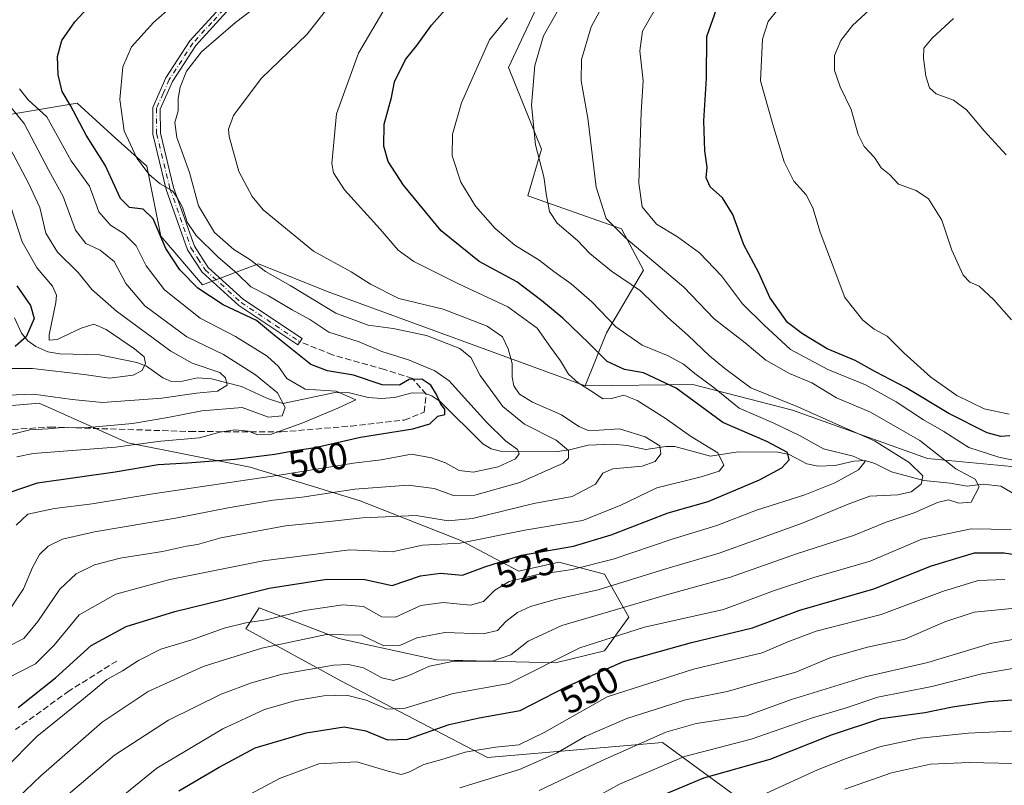
# Model space of a CAD drawing. Units: metres. Extents: x 623457 to 626883, y 4787390 to 4789766.
# Drawn here: x 624272 to 624534, y 4789130 to 4789334 of the extents above; entities that cross this region are included whole.
import ezdxf
from ezdxf.enums import TextEntityAlignment as Align

# ---------------------------------------------------------------- set-up
doc = ezdxf.new("R2010")
doc.units = ezdxf.units.M
doc.header["$MEASUREMENT"] = 0
doc.linetypes.add('DGN Style 3', pattern=[2.307223, 1.648017, -0.659207])
doc.linetypes.add('DGN Style 4', pattern=[2.638475, 1.318413, -0.659207, 0.001648, -0.659207])
for name, color, linetype, lineweight in [('Arbolado forestal CxS', 92, 'Continuous', 0), ('Camino Cxs', 7, 'Continuous', 0), ('Camino eje', 30, 'DGN Style 4', 13), ('Corriente natural lineal', 142, 'Continuous', 13), ('Curva de nivel maestra', 30, 'Continuous', 30), ('Curva de nivel normal', 30, 'Continuous', 0), ('Pastizal CxS', 92, 'Continuous', 0), ('Rótulo de curva de nivel directora', 7, 'Continuous', 0), ('Senda', 7, 'DGN Style 3', 0)]:
    doc.layers.add(name, color=color, linetype=linetype, lineweight=lineweight)
doc.styles.add('Style-Arial', font='txt')

msp = doc.modelspace()

# ---------------------------------------------------------------- linework, layer by layer
at = {"layer": 'Arbolado forestal CxS', "color": 92, "linetype": 'Continuous', "lineweight": 0}
for points in [[(624563.8275, 4789212.3943, 553.1417), (624513.4935, 4789217.1579, 538.0116), (624477.4847, 4789230.0541, 534.27), (624450.9923, 4789236.9219, 527.9692), (624422.3103, 4789236.5695, 520.6504), (624427.9531, 4789250.6283, 528.0815), (624437.8063, 4789267.2965, 537.682), (624431.9425, 4789278.2907, 540.2323), (624407.0215, 4789287.0859, 533.7344), (624410.6863, 4789299.5461, 535.2585), (624401.9181, 4789321.2915, 532.6515), (624414.9349, 4789349.1849, 529.6569)], [(624414.9349, 4789349.1849, 529.6569), (624401.9181, 4789321.2915, 532.6515), (624410.6863, 4789299.5461, 535.2585), (624407.0215, 4789287.0859, 533.7344), (624431.9425, 4789278.2907, 540.2323), (624437.8063, 4789267.2965, 537.682), (624427.9531, 4789250.6283, 528.0815), (624422.3103, 4789236.5695, 520.6504)], [(624253.4685, 4789306.1707, 475.898), (624286.9413, 4789311.7507, 500.4742), (624297.1363, 4789302.5751, 503.2303), (624305.5365, 4789295.0147, 504.3885), (624309.2557, 4789276.4187, 499.5408), (624320.4129, 4789263.4019, 500.8639), (624335.2893, 4789268.9795, 510.8209), (624353.8851, 4789261.5431, 512.8879), (624422.3103, 4789236.5695, 520.6504), (624450.9923, 4789236.9219, 527.9692), (624477.4847, 4789230.0541, 534.27), (624513.4935, 4789217.1579, 538.0116), (624563.8275, 4789212.3943, 553.1417)], [(624253.4685, 4789306.1707, 475.898), (624286.9413, 4789311.7507, 500.4742), (624297.1363, 4789302.5751, 503.2303), (624305.5365, 4789295.0147, 504.3885), (624309.2557, 4789276.4187, 499.5408), (624320.4129, 4789263.4019, 500.8639), (624335.2893, 4789268.9795, 510.8209), (624353.8851, 4789261.5431, 512.8879), (624422.3103, 4789236.5695, 520.6504)], [(624563.8275, 4789212.3943, 553.1417), (624513.4935, 4789217.1579, 538.0116), (624477.4847, 4789230.0541, 534.27), (624450.9923, 4789236.9219, 527.9692), (624422.3103, 4789236.5695, 520.6504)], [(624563.8275, 4789212.3943, 553.1417), (624513.4935, 4789217.1579, 538.0116), (624477.4847, 4789230.0541, 534.27), (624450.9923, 4789236.9219, 527.9692), (624422.3103, 4789236.5695, 520.6504)], [(624541.1623, 4789035.2571, 643.0846), (624522.5661, 4789042.6957, 638.6086), (624506.0241, 4789048.2743, 633.7337), (624512.9113, 4789074.0293, 618.7337), (624488.4939, 4789108.2123, 593.9657), (624442.9157, 4789141.5819, 565.666), (624396.3083, 4789137.5311, 555.4867), (624357.2565, 4789157.9865, 542.354), (624331.9497, 4789171.8441, 530.1581), (624335.4803, 4789177.3909, 527.1415), (624356.6419, 4789169.2529, 534.9985), (624382.6867, 4789163.5563, 538.0468), (624414.4287, 4789162.7425, 544.2859), (624427.4511, 4789165.9985, 545.3946), (624433.9619, 4789174.9513, 541.0773), (624427.4509, 4789186.3459, 530.9799), (624415.2423, 4789189.6009, 527.5442), (624404.6617, 4789187.1591, 527.6426), (624389.1971, 4789195.2985, 518.9293), (624362.3387, 4789205.8783, 511.8421), (624333.0381, 4789214.8303, 501.1855), (624300.4823, 4789221.3413, 493.6932), (624276.8791, 4789231.9215, 486.2792), (624258.1593, 4789230.2933, 484.7128)], [(624258.1593, 4789230.2933, 484.7128), (624276.8791, 4789231.9215, 486.2792), (624300.4823, 4789221.3413, 493.6932), (624333.0381, 4789214.8303, 501.1855), (624362.3387, 4789205.8783, 511.8421), (624389.1971, 4789195.2985, 518.9293), (624404.6617, 4789187.1591, 527.6426), (624415.2423, 4789189.6009, 527.5442), (624427.4509, 4789186.3459, 530.9799), (624433.9619, 4789174.9513, 541.0773), (624427.4511, 4789165.9985, 545.3946), (624414.4287, 4789162.7425, 544.2859), (624382.6867, 4789163.5563, 538.0468), (624356.6419, 4789169.2529, 534.9985), (624335.4803, 4789177.3909, 527.1415), (624331.9497, 4789171.8441, 530.1581), (624357.2565, 4789157.9865, 542.354), (624396.3083, 4789137.5311, 555.4867), (624442.9157, 4789141.5819, 565.666), (624488.4939, 4789108.2123, 593.9657)], [(624506.0241, 4789048.2743, 633.7337), (624512.9113, 4789074.0293, 618.7337), (624488.4939, 4789108.2123, 593.9657), (624442.9157, 4789141.5819, 565.666), (624396.3083, 4789137.5311, 555.4867), (624357.2565, 4789157.9865, 542.354), (624331.9497, 4789171.8441, 530.1581), (624335.4803, 4789177.3909, 527.1415), (624356.6419, 4789169.2529, 534.9985), (624382.6867, 4789163.5563, 538.0468), (624414.4287, 4789162.7425, 544.2859), (624427.4511, 4789165.9985, 545.3946), (624433.9619, 4789174.9513, 541.0773), (624427.4509, 4789186.3459, 530.9799), (624415.2423, 4789189.6009, 527.5442), (624404.6617, 4789187.1591, 527.6426), (624389.1971, 4789195.2985, 518.9293), (624362.3387, 4789205.8783, 511.8421), (624333.0381, 4789214.8303, 501.1855), (624300.4823, 4789221.3413, 493.6932), (624276.8791, 4789231.9215, 486.2792), (624258.1593, 4789230.2933, 484.7128)], [(624506.0241, 4789048.2743, 633.7337), (624512.9113, 4789074.0293, 618.7337), (624488.4939, 4789108.2123, 593.9657), (624442.9157, 4789141.5819, 565.666), (624396.3083, 4789137.5311, 555.4867), (624357.2565, 4789157.9865, 542.354), (624331.9497, 4789171.8441, 530.1581), (624335.4803, 4789177.3909, 527.1415), (624356.6419, 4789169.2529, 534.9985), (624382.6867, 4789163.5563, 538.0468), (624414.4287, 4789162.7425, 544.2859), (624427.4511, 4789165.9985, 545.3946), (624433.9619, 4789174.9513, 541.0773), (624427.4509, 4789186.3459, 530.9799), (624415.2423, 4789189.6009, 527.5442), (624404.6617, 4789187.1591, 527.6426), (624389.1971, 4789195.2985, 518.9293), (624362.3387, 4789205.8783, 511.8421), (624333.0381, 4789214.8303, 501.1855), (624300.4823, 4789221.3413, 493.6932), (624276.8791, 4789231.9215, 486.2792), (624258.1593, 4789230.2933, 484.7128)]]:
    msp.add_polyline3d(points, dxfattribs=at)
at = {"layer": 'Camino Cxs', "color": 7, "linetype": 'Continuous', "lineweight": 0}
msp.add_polyline3d([(624328.5601, 4789338.0701, 515.8641), (624318.6201, 4789327.1601, 509.8776), (624312.3901, 4789317.5801, 513.5722), (624309.1301, 4789310.2101, 509.3651), (624309.1501, 4789303.8101, 509.0566), (624312.6601, 4789289.3701, 509.5544), (624318.2101, 4789273.6801, 505.0705), (624321.8401, 4789268.0701, 504.2798), (624331.2701, 4789259.5201, 514.1053), (624346.8801, 4789249.0901, 507.6115), (624345.7701, 4789247.4101, 505.5145), (624330.0301, 4789257.9301, 512.152), (624320.2901, 4789266.7601, 505.1811), (624316.4001, 4789272.7801, 504.5914), (624310.7301, 4789288.8001, 508.6889), (624307.1401, 4789303.5701, 508.6904), (624307.1201, 4789310.6301, 508.8833), (624310.6101, 4789318.5401, 511.7724), (624317.0201, 4789328.4001, 509.1119), (624327.1201, 4789339.4701, 514.366)], dxfattribs=at)
msp.add_polyline3d([(624328.5601, 4789338.0701, 515.8641), (624318.6201, 4789327.1601, 509.8776), (624312.3901, 4789317.5801, 513.5722), (624309.1301, 4789310.2101, 509.3651), (624309.1501, 4789303.8101, 509.0566), (624312.6601, 4789289.3701, 509.5544), (624318.2101, 4789273.6801, 505.0705), (624321.8401, 4789268.0701, 504.2798), (624331.2701, 4789259.5201, 514.1053), (624346.8801, 4789249.0901, 507.6115), (624345.7701, 4789247.4101, 505.5145), (624330.0301, 4789257.9301, 512.152), (624320.2901, 4789266.7601, 505.1811), (624316.4001, 4789272.7801, 504.5914), (624310.7301, 4789288.8001, 508.6889), (624307.1401, 4789303.5701, 508.6904), (624307.1201, 4789310.6301, 508.8833), (624310.6101, 4789318.5401, 511.7724), (624317.0201, 4789328.4001, 509.1119), (624327.1201, 4789339.4701, 514.366)], dxfattribs=at)
at = {"layer": 'Camino eje', "color": 30, "linetype": 'DGN Style 4', "lineweight": 13}
msp.add_polyline3d([(624327.8401, 4789338.7701, 514.7962), (624322.8701, 4789333.3151, 509.7623), (624317.8201, 4789327.7801, 509.4969), (624311.5001, 4789318.0601, 512.6477), (624309.8701, 4789314.3751, 510.4233), (624308.1251, 4789310.4201, 509.0648), (624308.1451, 4789303.6901, 508.6789), (624311.6951, 4789289.0851, 509.0727), (624317.3051, 4789273.2301, 504.579), (624319.1201, 4789270.4251, 505.2575), (624321.0651, 4789267.4151, 504.5955), (624330.6501, 4789258.7251, 513.0202), (624346.3251, 4789248.2501, 506.512)], dxfattribs=at)
at = {"layer": 'Corriente natural lineal', "color": 142, "linetype": 'Continuous', "lineweight": 13}
msp.add_polyline3d([(624539.6498, 4789205.8792, 540.615), (624533.0242, 4789209.8528, 541.0307), (624528.2746, 4789210.3463, 541.0819), (624524.0233, 4789209.7926, 539.9243), (624519.5315, 4789210.6409, 537.665), (624512.484, 4789211.3192, 534.2804), (624503.8939, 4789213.5888, 532.3154), (624499.4761, 4789215.8866, 531.8625), (624496.9096, 4789216.6034, 531.1667), (624493.8482, 4789216.5006, 530.3367), (624488.8937, 4789215.2682, 529.2393), (624484.4031, 4789215.1646, 527.8579), (624481.3412, 4789215.7761, 526.7294), (624476.6762, 4789218.2082, 525.3225), (624473.6016, 4789218.863, 524.9637), (624463.0319, 4789218.9069, 522.0532), (624455.7007, 4789217.8281, 519.1031), (624446.1988, 4789220.364, 516.9936), (624443.8171, 4789220.3965, 516.1836), (624438.4164, 4789219.5885, 514.3634), (624433.529, 4789220.6697, 514.4282), (624429.6595, 4789220.9793, 514.4766), (624423.1225, 4789220.7533, 513.1563), (624418.1406, 4789219.4663, 511.0778), (624414.9567, 4789219.0699, 509.8064), (624399.7193, 4789219.1117, 503.7194), (624397.2982, 4789219.7124, 502.7361), (624395.0464, 4789221.111, 502.2344), (624383.6422, 4789232.329, 500.6137), (624381.4792, 4789233.8981, 500.5849), (624379.5425, 4789234.5933, 500.5895), (624376.1824, 4789234.6306, 500.1236), (624371.5418, 4789233.4241, 498.8855), (624368.0132, 4789233.1505, 497.644), (624364.4866, 4789233.3837, 497.0431), (624359.5194, 4789234.6444, 496.8947), (624355.7186, 4789234.7783, 496.1612), (624341.7227, 4789231.7899, 490.1263), (624337.7196, 4789233.1131, 487.9339), (624330.7401, 4789236.3634, 486.5578), (624322.7548, 4789238.3793, 484.8868), (624319.0589, 4789238.6149, 485.171), (624314.2006, 4789237.6162, 484.2604), (624312.1522, 4789237.6856, 483.7598), (624309.7971, 4789238.6743, 482.1636), (624305.4517, 4789241.7624, 479.8378), (624302.8904, 4789242.6981, 478.581), (624292.8927, 4789244.7433, 476.6472), (624282.3337, 4789245.0547, 479.2479), (624279.2045, 4789245.5682, 478.3788), (624275.9965, 4789247.0189, 476.7046), (624273.8398, 4789248.536, 475.1267), (624272.143, 4789250.5188, 473.497), (624270.2562, 4789254.6364, 472.3573)], dxfattribs=at)
at = {"layer": 'Curva de nivel maestra', "color": 30, "linetype": 'Continuous', "lineweight": 30, "flags": 128}
for points, elevation in [([(624268.86, 4789208.1001), (624276.45, 4789210.6801), (624297.1, 4789213.6101), (624308.52, 4789215.5401), (624316.38, 4789216.0001), (624328.97, 4789217.0101), (624339.64, 4789218.3001), (624344.94, 4789219.2801), (624350.41, 4789220.0701), (624362.41, 4789222.8801), (624376.41, 4789225.0801), (624380.96, 4789226.4101), (624383.04, 4789228.4301), (624384.94, 4789228.9001), (624384.9, 4789230.3201), (624383.82, 4789231.6401), (624382.73, 4789234.2201), (624381.18, 4789236.6701), (624378.76, 4789238.2701), (624375.38, 4789238.2001), (624372.87, 4789236.7401), (624368.26, 4789236.7901), (624360.57, 4789239.3401), (624353.68, 4789240.5001), (624349.22, 4789242.2001), (624339.04, 4789250.3601), (624334.78, 4789253.8801), (624325.84, 4789258.1001), (624319.14, 4789262.4901), (624314.3, 4789267.4401), (624310.62, 4789273.1101), (624307.25, 4789280.9501), (624304.53, 4789283.5301), (624300.94, 4789283.9701), (624298.56, 4789286.3801), (624294.45, 4789295.2701), (624289.39, 4789303.2501), (624285.18, 4789311.1701), (624283.02, 4789314.9301), (624281.95, 4789319.3601), (624281.75, 4789324.2601), (624282.9, 4789328.4501), (624286.38, 4789333.4501), (624294.27, 4789342.0301)], 500), ([(624271.23, 4789150.8501), (624281.18, 4789158.7701), (624290.71, 4789167.3401), (624300.01, 4789172.4201), (624313, 4789176.4701), (624325.66, 4789179.5301), (624338.12, 4789182.6201), (624353.47, 4789185.0701), (624363.61, 4789184.9501), (624370.9, 4789183.4001), (624378.43, 4789185.9201), (624383.8, 4789186.6201), (624389.65, 4789186.1401), (624395.53, 4789188.3601), (624405.35, 4789191.4201), (624419.15, 4789193.8501), (624429.22, 4789196.8301), (624444.38, 4789202.7301), (624455.04, 4789205.7201), (624468.74, 4789211.5001), (624474.64, 4789214.7301), (624476.64, 4789216.8301), (624476.2, 4789218.7801), (624470.67, 4789221.6801), (624458.94, 4789226.8001), (624446.57, 4789235.9101), (624437.8, 4789239.9901), (624432.81, 4789240.8801), (624428.16, 4789242.9701), (624423.27, 4789247.9201), (624416.36, 4789254.5701), (624410.77, 4789259.1301), (624404.09, 4789264.2601), (624394.06, 4789269.6201), (624383.98, 4789277.8001), (624373.87, 4789290.0001), (624369.86, 4789296.2701), (624368.65, 4789300.3601), (624368.76, 4789306.1801), (624370.72, 4789313.3201), (624371.51, 4789317.4501), (624374.47, 4789323.4501), (624377.44, 4789327.1101), (624381.34, 4789332.5901), (624387.27, 4789339.1201)], 525), ([(624535.44, 4789223.2401), (624533.05, 4789223.0301), (624529.37, 4789223.9801), (624519.18, 4789229.1201), (624507.8, 4789235.9701), (624499.61, 4789240.2601), (624494.2, 4789243.3101), (624486.76, 4789246.4101), (624480.21, 4789250.3801), (624476.18, 4789253.3901), (624471.46, 4789260.0801), (624468.6, 4789266.6501), (624464.57, 4789274.0401), (624461.62, 4789282.1201), (624458.91, 4789286.6001), (624455.56, 4789289.4901), (624454.54, 4789291.8901), (624454.76, 4789294.7201), (624454.21, 4789299.1301), (624453.94, 4789307.1201), (624454.58, 4789318.4501), (624454.69, 4789329.5501), (624457.28, 4789336.8601)], 550), ([(624270.91, 4789263.1201), (624274.57, 4789257.8801), (624275.54, 4789254.4501), (624273.41, 4789249.5701), (624270.44, 4789246.9801)], 475), ([(624314.08, 4789128.7001), (624324.83, 4789134.9801), (624334.43, 4789140.1201), (624347.96, 4789144.1601), (624358.06, 4789145.7601), (624363.9, 4789144.7001), (624369.61, 4789142.2801), (624374.95, 4789142.4801), (624386.04, 4789146.3301), (624394.06, 4789148.1001), (624404.96, 4789150.0401), (624417.44, 4789156.4701), (624432.54, 4789163.0801), (624450.64, 4789168.1501), (624466.85, 4789172.0501), (624479.48, 4789176.7601), (624499.15, 4789182.4701), (624514.58, 4789188.6101), (624525.96, 4789192.0301), (624533.88, 4789192.0801), (624543.9, 4789190.4601)], 550), ([(624437.36, 4789125.2501), (624453.92, 4789132.1301), (624471.61, 4789137.0801), (624487.92, 4789143.5901), (624501.07, 4789147.9101), (624512.73, 4789149.5701), (624520.12, 4789151.0201), (624529.8, 4789152.4401), (624543.89, 4789153.4401)], 575)]:
    msp.add_lwpolyline(points, dxfattribs=dict(at, elevation=elevation))
at = {"layer": 'Curva de nivel normal', "color": 30, "linetype": 'Continuous', "lineweight": 0, "flags": 128}
for points, elevation in [([(624268.63, 4789167.15), (624272.76, 4789169.26), (624276.51, 4789173.79), (624282.36, 4789182.37), (624286.74, 4789186.44), (624291.6, 4789188.83), (624298.48, 4789190.6), (624309.74, 4789192.4), (624316.07, 4789193.79), (624319.08, 4789194.32), (624325.29, 4789196.05), (624342.45, 4789199.24), (624354.2, 4789200.38), (624362.96, 4789201.35), (624377.25, 4789202.02), (624385.78, 4789200.6), (624392.25, 4789201.18), (624408.62, 4789205.17), (624418.8, 4789207.04), (624425.03, 4789210.31), (624426.99, 4789213.24), (624429.67, 4789214.42), (624437.46, 4789215.17), (624440.92, 4789216.35), (624442.49, 4789218.4), (624442.16, 4789220.51), (624438.26, 4789222.93), (624431.4, 4789225.07), (624426.05, 4789224.68), (624423.06, 4789224.61), (624420.63, 4789225.73), (624415.96, 4789228.82), (624408.26, 4789232.14), (624404.84, 4789234.33), (624403.33, 4789236.53), (624402.84, 4789238.81), (624402.84, 4789242.45), (624401.82, 4789246.36), (624400.27, 4789249.61), (624396.23, 4789252.38), (624384.43, 4789256.92), (624372.65, 4789259.81), (624365.08, 4789263.58), (624359.98, 4789266.88), (624349.92, 4789272.37), (624336.5, 4789283.39), (624333.56, 4789286.94), (624330.09, 4789293.58), (624327.43, 4789302.92), (624327.28, 4789304.86), (624328.63, 4789308.47), (624335.96, 4789318.4), (624348.25, 4789330.19), (624358.32, 4789343.08)], 515), ([(624317.47, 4789342.24), (624307.32, 4789333.23), (624301.42, 4789326.78), (624299.12, 4789321.45), (624298.31, 4789312.78), (624299.46, 4789304.44), (624302.86, 4789297.13), (624306.12, 4789292.76), (624309.05, 4789290.33), (624312.37, 4789288.43), (624313.75, 4789286.48), (624315.03, 4789284.08), (624316.25, 4789280.08), (624318.68, 4789276.55), (624324.42, 4789270.92), (624329.56, 4789266.46), (624333.21, 4789262.93), (624337.96, 4789260.46), (624344.27, 4789256.78), (624348.94, 4789254.19), (624353.98, 4789250.83), (624362.14, 4789248.27), (624368.15, 4789245.63), (624375.28, 4789243.43), (624382.24, 4789240.52), (624386.06, 4789237.88), (624396.03, 4789226.85), (624401.11, 4789221.89), (624404.29, 4789219.61), (624404.75, 4789218.38), (624403.76, 4789217.13), (624399.14, 4789214.95), (624392.48, 4789213.51), (624388.76, 4789214.01), (624385.06, 4789216.02), (624381.38, 4789217.31), (624376.06, 4789218.34), (624367.96, 4789216.83), (624360.63, 4789215.95), (624340.75, 4789212.75), (624307.11, 4789207.8), (624291, 4789205.13), (624280.98, 4789203.88), (624273.87, 4789202.38), (624270.7, 4789199.45)], 505), ([(624428.15, 4789340.01), (624423.87, 4789332.12), (624421.36, 4789323.44), (624421.25, 4789317.73), (624423.03, 4789307.77), (624425.24, 4789289.45), (624427.87, 4789281.12), (624433.15, 4789275.87), (624448.55, 4789262.8), (624456.64, 4789254.38), (624464.89, 4789247.95), (624470.38, 4789243.37), (624476.69, 4789239.8), (624482.64, 4789237.35), (624489.24, 4789233.31), (624498.32, 4789229.54), (624511.43, 4789221.93), (624521.06, 4789214.42), (624526.22, 4789211.7), (624527.22, 4789209.64), (624525.12, 4789205.56), (624521.8, 4789205.24), (624519.06, 4789206.15), (624516.14, 4789205.43), (624509.94, 4789202.7), (624502.51, 4789200.19), (624493.78, 4789196.7), (624478.56, 4789191.82), (624461, 4789185.54), (624443.95, 4789180.86), (624429.11, 4789176.54), (624416.12, 4789172.72), (624407.12, 4789168.53), (624402.54, 4789164.86), (624397.64, 4789163.23), (624387.38, 4789163.17), (624380.8, 4789161.9), (624375.29, 4789159.37), (624371.25, 4789158.08), (624368.12, 4789158.74), (624363.25, 4789161.44), (624359.22, 4789162.35), (624355.29, 4789162.11), (624341.62, 4789159.72), (624333.39, 4789157.45), (624325.34, 4789154.44), (624311.3, 4789147.54), (624296.9, 4789138.22), (624284.55, 4789127.74)], 540), ([(624415.62, 4789337.5), (624411.16, 4789329.68), (624408.88, 4789321.8), (624408.04, 4789311.3), (624409.04, 4789300.72), (624411.28, 4789292.15), (624411.98, 4789287.16), (624412.83, 4789282.93), (624414.88, 4789279.82), (624420.23, 4789275.24), (624423.51, 4789271.75), (624429.28, 4789267.1), (624437.06, 4789261.86), (624444.34, 4789254.75), (624449.6, 4789250), (624455.43, 4789244.5), (624459.48, 4789241.15), (624466.39, 4789235.98), (624478.91, 4789230.96), (624489.9, 4789226.08), (624499.33, 4789221.9), (624508.6, 4789216.12), (624512.28, 4789212.56), (624511.8, 4789210.35), (624509.16, 4789208.28), (624505.62, 4789207.54), (624498.16, 4789207.19), (624492.36, 4789205.04), (624480.38, 4789200.04), (624467.84, 4789195.52), (624457.96, 4789191.94), (624443.78, 4789187.83), (624425.72, 4789182.21), (624414.7, 4789179.72), (624407.78, 4789177.79), (624404.27, 4789176.19), (624401.2, 4789173.75), (624398.96, 4789171.42), (624395.12, 4789170.46), (624384.91, 4789170.85), (624377.45, 4789169.4), (624372.96, 4789167.38), (624368.63, 4789167.31), (624362.72, 4789170.15), (624353.37, 4789170.27), (624336.14, 4789166.64), (624320.54, 4789161.79), (624305.93, 4789155.11), (624293.63, 4789146.95), (624277.29, 4789132.7), (624262.94, 4789119.05)], 535), ([(624335.07, 4789337.76), (624329.12, 4789333.28), (624320.07, 4789325.45), (624316.08, 4789320.32), (624314.39, 4789316.05), (624313.87, 4789313.02), (624313.85, 4789309.71), (624312.96, 4789306.61), (624313.5, 4789302.69), (624316.87, 4789293.36), (624319.27, 4789284.43), (624323.54, 4789277.36), (624328.72, 4789272.87), (624332.97, 4789270.15), (624337.14, 4789267), (624343.7, 4789263.2), (624355.89, 4789255.87), (624364.5, 4789252.65), (624371.12, 4789251.81), (624380.02, 4789249.96), (624388.92, 4789246.46), (624391.87, 4789244.04), (624394.36, 4789239.32), (624400.36, 4789230.98), (624406.15, 4789226.28), (624414.54, 4789222.06), (624417.82, 4789219.3), (624417.89, 4789217.29), (624416.46, 4789215.93), (624404.93, 4789210.75), (624392.88, 4789207.38), (624387.21, 4789207.36), (624382.05, 4789209.21), (624375.12, 4789210.08), (624360.96, 4789209.01), (624346.96, 4789206.92), (624339.22, 4789206.05), (624327.21, 4789204.03), (624313.16, 4789201.32), (624291.61, 4789197.66), (624283.07, 4789195.7), (624279.29, 4789193.81), (624276.99, 4789191.64), (624275.09, 4789188.15), (624272.69, 4789182.48), (624269.18, 4789177.12)], 510), ([(624440.92, 4789336.83), (624437.61, 4789330.98), (624436.84, 4789325.74), (624437.79, 4789317.74), (624437.19, 4789309.4), (624436.61, 4789290.5), (624437.46, 4789284.23), (624441.26, 4789279.57), (624446.87, 4789276.16), (624452.73, 4789271.9), (624458.62, 4789265.79), (624464.2, 4789258.37), (624469.9, 4789252.73), (624476.97, 4789246.18), (624486.92, 4789240.89), (624496.96, 4789236.8), (624505.17, 4789232.26), (624512.39, 4789227.44), (624517.79, 4789224.35), (624524.5, 4789220.14), (624532.51, 4789217.54), (624538.87, 4789216.17)], 545), ([(624498.05, 4789336.68), (624493.51, 4789332.45), (624490.4, 4789328.45), (624488.72, 4789324.45), (624488.74, 4789320.45), (624490.24, 4789316.12), (624493.13, 4789310.12), (624495.02, 4789303.45), (624496.63, 4789300.26), (624499.37, 4789297.32), (624501.11, 4789294.61), (624503.38, 4789292.8), (624505.74, 4789290.22), (624510.42, 4789288.5), (624513.79, 4789286.29), (624517.28, 4789280.66), (624519.94, 4789272.64), (624522.96, 4789266.01), (624524.74, 4789264.1), (624527.21, 4789263.03), (624531.14, 4789259.41), (624535.84, 4789254.09)], 560), ([(624401.63, 4789334.5), (624396.81, 4789328.69), (624392.43, 4789318.91), (624389.32, 4789311.89), (624386.97, 4789303.51), (624386.9, 4789297.78), (624389.14, 4789290.78), (624393.08, 4789284.37), (624398.29, 4789278.4), (624403.55, 4789273.95), (624410.05, 4789270.02), (624413.91, 4789266.95), (624418.55, 4789263.71), (624424.06, 4789258.88), (624430.45, 4789252.27), (624437.48, 4789247.31), (624444.39, 4789244.55), (624448.5, 4789242.26), (624451.53, 4789239.79), (624456.67, 4789235.98), (624463.31, 4789230.57), (624472.37, 4789226.71), (624479.56, 4789223.25), (624485.77, 4789219.73), (624493.71, 4789217.82), (624496.86, 4789216.34), (624495.12, 4789214.12), (624488.83, 4789210.68), (624480.83, 4789207.54), (624467.95, 4789203.43), (624457.34, 4789199.34), (624445.5, 4789195.66), (624429.73, 4789190.38), (624418.81, 4789187.59), (624409.28, 4789186.21), (624402.04, 4789184.43), (624398.22, 4789182.14), (624395.18, 4789179.09), (624391.74, 4789178.1), (624384.47, 4789178.84), (624378.54, 4789178.03), (624371.77, 4789174.93), (624368.16, 4789175), (624363.28, 4789177.77), (624357.73, 4789178.22), (624347.51, 4789176.66), (624337.34, 4789174.18), (624331.89, 4789173.39), (624326.14, 4789171.98), (624317.29, 4789168.82), (624309.29, 4789166.37), (624303.33, 4789163.4), (624299.1, 4789160.67), (624294.92, 4789158.37), (624288.67, 4789153.21), (624276.22, 4789143.13), (624267.61, 4789134.49)], 530), ([(624368.37, 4789336.12), (624361.96, 4789325.11), (624356.02, 4789308.99), (624354.8, 4789295.73), (624355.23, 4789293.22), (624358.16, 4789288.74), (624367.68, 4789278.28), (624372.48, 4789272.66), (624376.7, 4789269.6), (624388.38, 4789263.74), (624401.71, 4789257.6), (624409.54, 4789251.87), (624413.04, 4789246.83), (624415.72, 4789243.2), (624417.82, 4789239.65), (624420.46, 4789237.29), (624424.55, 4789234.76), (624426.98, 4789233.1), (624429.29, 4789233.16), (624432.63, 4789234.04), (624436.17, 4789232.62), (624443.57, 4789227.9), (624450.35, 4789223.14), (624457.65, 4789218.66), (624459.24, 4789215.37), (624458.01, 4789213.84), (624453.16, 4789212.33), (624441.35, 4789209.4), (624431.63, 4789204.66), (624421.63, 4789200.71), (624406.26, 4789198.1), (624388.96, 4789194.65), (624378.96, 4789194.06), (624370.86, 4789192.28), (624359.57, 4789192.84), (624336.53, 4789189.96), (624311.63, 4789184.97), (624297.29, 4789181.06), (624287.53, 4789175.54), (624280.9, 4789167.44), (624275.93, 4789162.46), (624268.58, 4789158.79)], 520), ([(624473.28, 4789336.27), (624471.06, 4789333.51), (624469.55, 4789328.81), (624469.02, 4789317.74), (624472.31, 4789306.15), (624475.3, 4789296.13), (624477.9, 4789291.06), (624481.2, 4789287.37), (624482.97, 4789283.9), (624484.91, 4789277.48), (624488.62, 4789267.55), (624491.49, 4789260.09), (624496.24, 4789253.99), (624499.26, 4789251.59), (624502.73, 4789249.75), (624507.14, 4789245.31), (624514.4, 4789238.79), (624521.26, 4789233.92), (624528.59, 4789230.42), (624535.21, 4789228.94)], 555), ([(624534.44, 4789298.06), (624528.58, 4789304.41), (624523.88, 4789310.06), (624520.37, 4789312.56), (624515.8, 4789314.31), (624514.03, 4789315.86), (624513, 4789318.95), (624512.39, 4789323.78), (624512.54, 4789326.45), (624514.74, 4789329.12), (624520.43, 4789334.36)], 565), ([(624267.63, 4789223.1), (624274.37, 4789224.77), (624279.28, 4789225.08), (624283.04, 4789225.4), (624288.98, 4789225.37), (624301.7, 4789226.5), (624311.14, 4789228.12), (624320.23, 4789229.91), (624330.96, 4789230.76), (624337.97, 4789228.15), (624341.63, 4789228.54), (624342.4, 4789230.72), (624340.36, 4789234.64), (624334.48, 4789239.44), (624325.95, 4789244.86), (624316.2, 4789249.56), (624305.05, 4789257.84), (624299.93, 4789263.75), (624296.83, 4789269.65), (624293.14, 4789272.63), (624289.26, 4789274.42), (624286.55, 4789278.01), (624283.24, 4789286.96), (624279.4, 4789293.86), (624272.85, 4789306.34), (624266.92, 4789313.63)], 490), ([(624271.64, 4789315.64), (624273.95, 4789312.71), (624278.9, 4789308.18), (624285.37, 4789296.44), (624290.28, 4789289.65), (624292.72, 4789282.88), (624295.82, 4789279.31), (624299.53, 4789277.02), (624302.66, 4789273.8), (624305.36, 4789268.44), (624310.26, 4789262.07), (624319.79, 4789254.58), (624329.16, 4789249.69), (624337.56, 4789244.44), (624340.59, 4789241.71), (624342.8, 4789238.46), (624347.75, 4789235.67), (624355.97, 4789235.12), (624361.23, 4789232.81), (624356.39, 4789230.62), (624347.07, 4789226.67), (624338.73, 4789223.69), (624335.07, 4789223.5), (624332.63, 4789224.48), (624328.96, 4789224.84), (624324.96, 4789224.21), (624319.55, 4789222.7), (624309.31, 4789221.75), (624297.22, 4789220.23), (624275.29, 4789218.51), (624270.87, 4789217.66)], 495), ([(624266.64, 4789304.46), (624274.01, 4789290.5), (624277.05, 4789283.97), (624278.65, 4789277.16), (624281.73, 4789272.12), (624287.28, 4789266.72), (624290.86, 4789262.18), (624297.43, 4789256.41), (624311.92, 4789245.72), (624317.63, 4789242.59), (624324.96, 4789240.11), (624326.53, 4789238.65), (624326.97, 4789236.69), (624324.38, 4789235.13), (624318.77, 4789234.54), (624309.53, 4789233.26), (624293.77, 4789232.08), (624285.63, 4789232.93), (624275.34, 4789234.29), (624266.01, 4789233.99)], 485), ([(624268.22, 4789287.45), (624272.37, 4789274.86), (624276.35, 4789267.84), (624280.42, 4789263.06), (624281.48, 4789260.66), (624281.31, 4789258.74), (624279.5, 4789250.14), (624279.57, 4789248.73), (624281.68, 4789248.84), (624288.08, 4789251.9), (624291.44, 4789252.92), (624294.69, 4789251.52), (624302.25, 4789246.41), (624304.86, 4789244.26), (624305.18, 4789242.45), (624304.33, 4789240.6), (624301.87, 4789239.36), (624295.63, 4789238.57), (624288.82, 4789239.5), (624275.07, 4789241.17), (624263.82, 4789241.17)], 480), ([(624535.74, 4789198.24), (624525.09, 4789198.44), (624511.97, 4789195.67), (624498.25, 4789189.82), (624483.2, 4789185.5), (624472.47, 4789181.97), (624459.16, 4789177), (624438.1, 4789172.28), (624420.85, 4789166.79), (624401.96, 4789157.22), (624387.18, 4789154.6), (624374.39, 4789150.72), (624369.58, 4789150.42), (624363.99, 4789152.82), (624358.71, 4789154.17), (624352.68, 4789154.01), (624345.23, 4789152.71), (624336.84, 4789150.31), (624325.81, 4789145.16), (624308.17, 4789134.69), (624293.06, 4789122.39), (624273.62, 4789105.56), (624259.79, 4789092.1)], 545), ([(624534.05, 4789184.93), (624527.02, 4789184.71), (624517.49, 4789181.8), (624501.11, 4789175.65), (624483.84, 4789171.16), (624476.26, 4789168.38), (624469.4, 4789165.4), (624451.19, 4789161.04), (624428.16, 4789153.69), (624411.38, 4789144.18), (624404.65, 4789140.94), (624398.4, 4789140.28), (624390.37, 4789138.98), (624384.73, 4789137.24), (624379.29, 4789135.7), (624375.37, 4789133.66), (624373.25, 4789133.03), (624369.82, 4789133.89), (624361.48, 4789136.4), (624351.32, 4789135.86), (624340.86, 4789131.93), (624329.07, 4789125.7)], 555), ([(624535.93, 4789177.26), (624525.91, 4789176.23), (624518.12, 4789173.72), (624507.45, 4789169.07), (624497.53, 4789166.91), (624487.77, 4789164.16), (624478.37, 4789160.26), (624467.95, 4789157.37), (624460.16, 4789155.16), (624449.02, 4789152.94), (624433.44, 4789147.94), (624422.29, 4789143.15), (624414.65, 4789138.68), (624404.78, 4789134.34), (624388.95, 4789129.45)], 560), ([(624410.04, 4789128.73), (624426.62, 4789136.66), (624443.77, 4789144.31), (624451.9, 4789146.63), (624465.29, 4789148.62), (624477.29, 4789153), (624496.89, 4789159.05), (624513.53, 4789162.83), (624530.62, 4789168.01), (624536.2, 4789168.95)], 565), ([(624536.62, 4789161.39), (624527.95, 4789159.85), (624514.62, 4789156.43), (624500.28, 4789153.61), (624491.28, 4789150.57), (624482.83, 4789148.09), (624466.48, 4789142.48), (624448.79, 4789137.84), (624431.44, 4789130.47), (624418.58, 4789123.36)], 570), ([(624470.64, 4789128.04), (624484.15, 4789134.26), (624491.8, 4789137.25), (624501.01, 4789140.49), (624511.52, 4789142.71), (624524.34, 4789144.06), (624541.36, 4789144.87)], 580), ([(624540.28, 4789135.9), (624524.55, 4789136.26), (624514.29, 4789135.8), (624503.91, 4789133.44), (624491.43, 4789129.1)], 585)]:
    msp.add_lwpolyline(points, dxfattribs=dict(at, elevation=elevation))
at = {"layer": 'Pastizal CxS', "color": 92, "linetype": 'Continuous', "lineweight": 0}
for points in [[(624414.9349, 4789349.1849, 529.6569), (624401.9181, 4789321.2915, 532.6515), (624410.6863, 4789299.5461, 535.2585), (624407.0215, 4789287.0859, 533.7344), (624431.9425, 4789278.2907, 540.2323), (624437.8063, 4789267.2965, 537.682), (624427.9531, 4789250.6283, 528.0815), (624422.3103, 4789236.5695, 520.6504), (624353.8851, 4789261.5431, 512.8879), (624335.2893, 4789268.9795, 510.8209), (624320.4129, 4789263.4019, 500.8639), (624309.2557, 4789276.4187, 499.5408), (624305.5365, 4789295.0147, 504.3885), (624297.1363, 4789302.5751, 503.2303), (624286.9413, 4789311.7507, 500.4742), (624253.4685, 4789306.1707, 475.898)], [(624414.9349, 4789349.1849, 529.6569), (624401.9181, 4789321.2915, 532.6515), (624410.6863, 4789299.5461, 535.2585), (624407.0215, 4789287.0859, 533.7344), (624431.9425, 4789278.2907, 540.2323), (624437.8063, 4789267.2965, 537.682), (624427.9531, 4789250.6283, 528.0815), (624422.3103, 4789236.5695, 520.6504)], [(624253.4685, 4789306.1707, 475.898), (624286.9413, 4789311.7507, 500.4742), (624297.1363, 4789302.5751, 503.2303), (624305.5365, 4789295.0147, 504.3885), (624309.2557, 4789276.4187, 499.5408), (624320.4129, 4789263.4019, 500.8639), (624335.2893, 4789268.9795, 510.8209), (624353.8851, 4789261.5431, 512.8879), (624422.3103, 4789236.5695, 520.6504)]]:
    msp.add_polyline3d(points, dxfattribs=at)
at = {"layer": 'Senda', "color": 7, "linetype": 'DGN Style 3', "lineweight": 0}
for points in [[(624232.4605, 4789215.2391, 517.7559), (624243.5729, 4789214.0485, 512.4976), (624247.9385, 4789218.4141, 507.8734), (624255.8761, 4789223.9703, 503.2445), (624279.6887, 4789225.5579, 506.5423), (624316.9949, 4789224.3671, 500.9713), (624341.3367, 4789224.2349, 513.2302), (624359.8575, 4789225.8223, 507.4508), (624374.1451, 4789227.4099, 505.0283), (624379.4367, 4789229.5265, 508.3279), (624379.9659, 4789234.2891, 506.7745), (624376.2617, 4789238.5225, 503.6617), (624368.8533, 4789240.9037, 502.771), (624355.0333, 4789244.7843, 502.9989), (624346.3251, 4789248.2501, 506.512)], [(624297.5481, 4789163.2483, 546.5921), (624284.8481, 4789155.3107, 546.2435), (624270.5605, 4789144.9921, 543.5981)]]:
    msp.add_polyline3d(points, dxfattribs=at)

# ---------------------------------------------------------------- texts
at = {"layer": 'Rótulo de curva de nivel directora', "color": 7, "linetype": 'Continuous', "lineweight": 0, "style": 'Style-Arial'}
for s, rotation, p in [('500', 10.47595, (624351.168, 4789216.8429)), ('525', 17.307503, (624406.3793, 4789188.0428)), ('550', 27.258641, (624423.4159, 4789155.5855))]:
    msp.add_text(s, height=7, rotation=rotation, dxfattribs=at).set_placement(p, align=Align.MIDDLE_CENTER)

doc.saveas('drawing.dxf')
